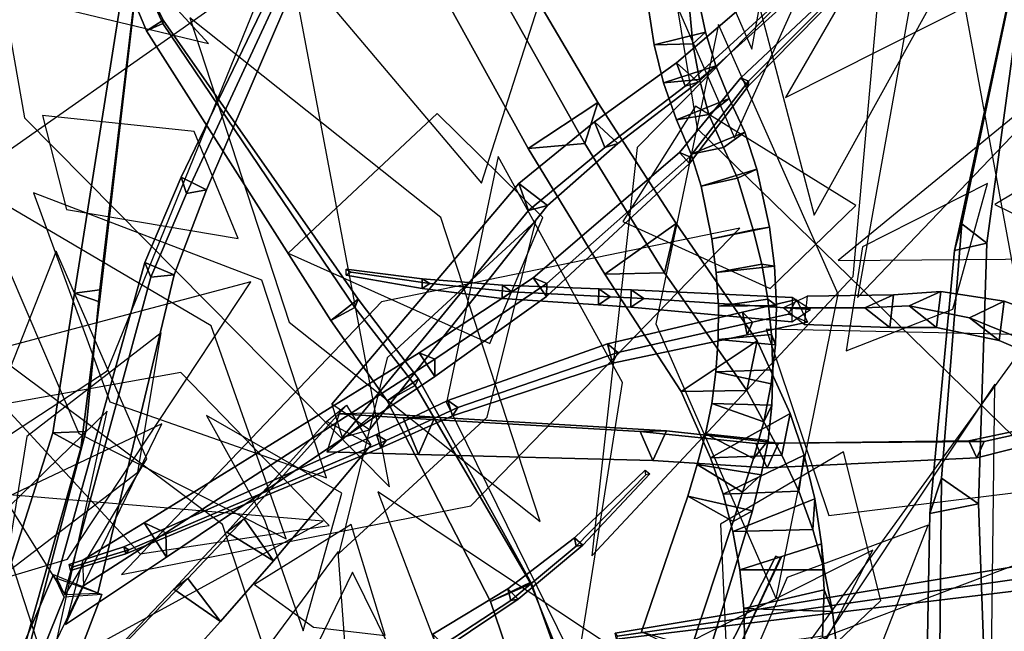
# Model space of a CAD drawing. Extents: x -2.92 to 3.06, y -3.49 to 4.36.
# Drawn here: x 0 to 0.29, y 2.59 to 2.76 of the extents above; entities that cross this region are included whole.
import ezdxf

# ---------------------------------------------------------------- set-up
doc = ezdxf.new("R2010")
doc.units = 0
for name, color, linetype in [('B2', 14, 'CONTINUOUS'), ('B3', 14, 'CONTINUOUS'), ('L1', 96, 'CONTINUOUS')]:
    doc.layers.add(name, color=color, linetype=linetype)

msp = doc.modelspace()

# ---------------------------------------------------------------- linework, layer by layer
at = {"layer": 'B2', "color": 55}
for points in [[(0.169272, 2.739037, 3.681129), (0.149167, 2.725703, 3.684134), (0.113331, 2.790612, 3.711245), (0.13233, 2.801802, 3.707195)], [(0.185593, 2.755758, 2.636594), (0.196847, 2.756039, 2.647708), (0.195844, 2.766408, 2.649178), (0.183917, 2.766937, 2.639292)], [(0.188322, 2.744758, 2.633988), (0.198726, 2.745722, 2.646286), (0.196847, 2.756039, 2.647708), (0.185593, 2.755758, 2.636594)], [(0.191966, 2.703986, 3.662457), (0.171284, 2.689287, 3.664566), (0.149167, 2.725703, 3.684134), (0.169272, 2.739037, 3.681129)], [(0.202331, 2.69954, 2.629994), (0.214297, 2.702115, 2.642576), (0.209726, 2.717139, 2.64274), (0.199203, 2.714745, 2.629475)], [(0.215473, 2.669926, 3.639158), (0.193459, 2.655302, 3.642725), (0.171284, 2.689287, 3.664566), (0.191966, 2.703986, 3.662457)], [(0.203615, 2.689717, 2.631045), (0.216746, 2.692174, 2.642904), (0.214297, 2.702115, 2.642576), (0.202331, 2.69954, 2.629994)], [(0.204224, 2.67996, 2.632674), (0.218524, 2.682056, 2.643691), (0.216746, 2.692174, 2.642904), (0.203615, 2.689717, 2.631045)], [(0.224972, 2.648915, 3.627816), (0.201927, 2.636071, 3.634409), (0.193459, 2.655302, 3.642725), (0.215473, 2.669926, 3.639158)], [(0.229052, 2.636814, 3.62204), (0.205551, 2.625541, 3.630826), (0.201927, 2.636071, 3.634409), (0.224972, 2.648915, 3.627816)], [(0.061905, 2.614502, 3.172046), (0.075377, 2.60614, 3.16483), (0.103558, 2.639733, 3.183818), (0.090693, 2.646586, 3.189635)], [(0.205551, 2.625541, 3.630826), (0.227468, 2.626347, 3.647427), (0.222597, 2.636834, 3.652064), (0.201927, 2.636071, 3.634409)], [(0.208376, 2.614697, 3.627826), (0.231584, 2.615257, 3.643153), (0.227468, 2.626347, 3.647427), (0.205551, 2.625541, 3.630826)], [(0.210382, 2.603622, 3.625403), (0.234871, 2.603625, 3.639246), (0.231584, 2.615257, 3.643153), (0.208376, 2.614697, 3.627826)], [(0.211559, 2.592402, 3.623551), (0.237257, 2.591522, 3.63571), (0.234871, 2.603625, 3.639246), (0.210382, 2.603622, 3.625403)]]:
    msp.add_3dface(points, dxfattribs=at)
at = {"layer": 'B2', "color": 251}
for points in [[(0.16557, 2.727163, 3.702018), (0.169272, 2.739037, 3.681129), (0.13233, 2.801802, 3.707195), (0.128446, 2.793318, 3.727579)], [(0.196847, 2.756039, 2.647708), (0.200483, 2.7594, 2.632684), (0.198336, 2.769434, 2.634181), (0.195844, 2.766408, 2.649178)], [(0.198726, 2.745722, 2.646286), (0.203483, 2.749629, 2.631368), (0.200483, 2.7594, 2.632684), (0.196847, 2.756039, 2.647708)], [(0.201485, 2.735531, 2.644907), (0.207298, 2.740191, 2.630233), (0.203483, 2.749629, 2.631368), (0.198726, 2.745722, 2.646286)], [(0.18862, 2.689621, 3.68321), (0.191966, 2.703986, 3.662457), (0.169272, 2.739037, 3.681129), (0.16557, 2.727163, 3.702018)], [(0.219012, 2.702901, 2.625686), (0.202331, 2.69954, 2.629994), (0.199203, 2.714745, 2.629475), (0.215335, 2.719747, 2.626798)], [(0.212475, 2.655552, 3.661421), (0.215473, 2.669926, 3.639158), (0.191966, 2.703986, 3.662457), (0.18862, 2.689621, 3.68321)], [(0.220477, 2.69157, 2.625446), (0.203615, 2.689717, 2.631045), (0.202331, 2.69954, 2.629994), (0.219012, 2.702901, 2.625686)], [(0.221043, 2.680158, 2.625794), (0.204224, 2.67996, 2.632674), (0.203615, 2.689717, 2.631045), (0.220477, 2.69157, 2.625446)], [(0.220703, 2.668773, 2.626738), (0.20418, 2.670345, 2.63487), (0.204224, 2.67996, 2.632674), (0.221043, 2.680158, 2.625794)], [(0.219464, 2.657524, 2.628281), (0.203518, 2.660942, 2.63762), (0.20418, 2.670345, 2.63487), (0.220703, 2.668773, 2.626738)], [(0.222597, 2.636834, 3.652064), (0.224972, 2.648915, 3.627816), (0.215473, 2.669926, 3.639158), (0.212475, 2.655552, 3.661421)], [(0.217347, 2.646521, 2.630427), (0.202279, 2.651812, 2.640907), (0.203518, 2.660942, 2.63762), (0.219464, 2.657524, 2.628281)], [(0.219673, 2.651272, 2.648782), (0.217347, 2.646521, 2.630427), (0.219464, 2.657524, 2.628281), (0.219998, 2.66154, 2.646632)], [(0.21439, 2.63587, 2.633174), (0.20051, 2.643012, 2.644713), (0.202279, 2.651812, 2.640907), (0.217347, 2.646521, 2.630427)], [(0.218638, 2.641088, 2.651382), (0.21439, 2.63587, 2.633174), (0.217347, 2.646521, 2.630427), (0.219673, 2.651272, 2.648782)], [(0.227468, 2.626347, 3.647427), (0.229052, 2.636814, 3.62204), (0.224972, 2.648915, 3.627816), (0.222597, 2.636834, 3.652064)], [(0.21123, 2.62612, 2.636463), (0.198027, 2.634083, 2.648736), (0.20051, 2.643012, 2.644713), (0.21439, 2.63587, 2.633174)], [(0.216551, 2.631115, 2.654769), (0.21123, 2.62612, 2.636463), (0.21439, 2.63587, 2.633174), (0.218638, 2.641088, 2.651382)], [(0.231584, 2.615257, 3.643153), (0.232094, 2.624183, 3.616811), (0.229052, 2.636814, 3.62204), (0.227468, 2.626347, 3.647427)], [(0.208535, 2.617575, 2.639029), (0.195319, 2.624887, 2.652238), (0.198027, 2.634083, 2.648736), (0.21123, 2.62612, 2.636463)], [(0.214049, 2.620671, 2.658071), (0.208535, 2.617575, 2.639029), (0.21123, 2.62612, 2.636463), (0.216551, 2.631115, 2.654769)], [(0.195777, 2.579079, 2.64477), (0.181949, 2.585606, 2.65955), (0.195319, 2.624887, 2.652238), (0.208535, 2.617575, 2.639029)], [(0.234871, 2.603625, 3.639246), (0.234029, 2.611143, 3.612151), (0.232094, 2.624183, 3.616811), (0.231584, 2.615257, 3.643153)], [(0.201571, 2.579686, 2.665223), (0.195777, 2.579079, 2.64477), (0.208535, 2.617575, 2.639029), (0.214049, 2.620671, 2.658071)], [(0.237257, 2.591522, 3.63571), (0.234804, 2.597825, 3.608083), (0.234029, 2.611143, 3.612151), (0.234871, 2.603625, 3.639246)], [(0.003529, 2.538301, 2.548256), (-0.012671, 2.545539, 2.545748), (0.011719, 2.602214, 2.574334), (0.025667, 2.596462, 2.577112)], [(0.238675, 2.579026, 3.632552), (0.234384, 2.58437, 3.604625), (0.234804, 2.597825, 3.608083), (0.237257, 2.591522, 3.63571)], [(-0.008776, 2.537448, 2.561256), (0.003529, 2.538301, 2.548256), (0.025667, 2.596462, 2.577112), (0.01476, 2.59567, 2.587872)]]:
    msp.add_3dface(points, dxfattribs=at)
at = {"layer": 'B2', "color": 45}
for points in [[(0.149167, 2.725703, 3.684134), (0.16557, 2.727163, 3.702018), (0.128446, 2.793318, 3.727579), (0.113331, 2.790612, 3.711245)], [(0.200483, 2.7594, 2.632684), (0.185593, 2.755758, 2.636594), (0.183917, 2.766937, 2.639292), (0.198336, 2.769434, 2.634181)], [(0.203483, 2.749629, 2.631368), (0.188322, 2.744758, 2.633988), (0.185593, 2.755758, 2.636594), (0.200483, 2.7594, 2.632684)], [(0.207298, 2.740191, 2.630233), (0.192084, 2.734042, 2.631482), (0.188322, 2.744758, 2.633988), (0.203483, 2.749629, 2.631368)], [(0.192084, 2.734042, 2.631482), (0.201485, 2.735531, 2.644907), (0.198726, 2.745722, 2.646286), (0.188322, 2.744758, 2.633988)], [(0.211841, 2.730397, 2.628615), (0.19636, 2.724037, 2.629742), (0.192084, 2.734042, 2.631482), (0.207298, 2.740191, 2.630233)], [(0.205659, 2.725971, 2.643568), (0.211841, 2.730397, 2.628615), (0.207298, 2.740191, 2.630233), (0.201485, 2.735531, 2.644907)], [(0.19636, 2.724037, 2.629742), (0.205659, 2.725971, 2.643568), (0.201485, 2.735531, 2.644907), (0.192084, 2.734042, 2.631482)], [(0.215335, 2.719747, 2.626798), (0.199203, 2.714745, 2.629475), (0.19636, 2.724037, 2.629742), (0.211841, 2.730397, 2.628615)], [(0.209726, 2.717139, 2.64274), (0.215335, 2.719747, 2.626798), (0.211841, 2.730397, 2.628615), (0.205659, 2.725971, 2.643568)], [(0.171284, 2.689287, 3.664566), (0.18862, 2.689621, 3.68321), (0.16557, 2.727163, 3.702018), (0.149167, 2.725703, 3.684134)], [(0.199203, 2.714745, 2.629475), (0.209726, 2.717139, 2.64274), (0.205659, 2.725971, 2.643568), (0.19636, 2.724037, 2.629742)], [(0.214297, 2.702115, 2.642576), (0.219012, 2.702901, 2.625686), (0.215335, 2.719747, 2.626798), (0.209726, 2.717139, 2.64274)], [(0.216746, 2.692174, 2.642904), (0.220477, 2.69157, 2.625446), (0.219012, 2.702901, 2.625686), (0.214297, 2.702115, 2.642576)], [(0.218524, 2.682056, 2.643691), (0.221043, 2.680158, 2.625794), (0.220477, 2.69157, 2.625446), (0.216746, 2.692174, 2.642904)], [(0.193459, 2.655302, 3.642725), (0.212475, 2.655552, 3.661421), (0.18862, 2.689621, 3.68321), (0.171284, 2.689287, 3.664566)], [(0.219612, 2.671823, 2.644934), (0.220703, 2.668773, 2.626738), (0.221043, 2.680158, 2.625794), (0.218524, 2.682056, 2.643691)], [(0.219998, 2.66154, 2.646632), (0.219464, 2.657524, 2.628281), (0.220703, 2.668773, 2.626738), (0.219612, 2.671823, 2.644934)], [(0.201927, 2.636071, 3.634409), (0.222597, 2.636834, 3.652064), (0.212475, 2.655552, 3.661421), (0.193459, 2.655302, 3.642725)], [(0.232094, 2.624183, 3.616811), (0.208376, 2.614697, 3.627826), (0.205551, 2.625541, 3.630826), (0.229052, 2.636814, 3.62204)], [(0.234029, 2.611143, 3.612151), (0.210382, 2.603622, 3.625403), (0.208376, 2.614697, 3.627826), (0.232094, 2.624183, 3.616811)], [(0.234804, 2.597825, 3.608083), (0.211559, 2.592402, 3.623551), (0.210382, 2.603622, 3.625403), (0.234029, 2.611143, 3.612151)], [(0.234384, 2.58437, 3.604625), (0.211906, 2.581118, 3.622261), (0.211559, 2.592402, 3.623551), (0.234804, 2.597825, 3.608083)]]:
    msp.add_3dface(points, dxfattribs=at)
at = {"layer": 'B2', "color": 252}
for points in [[(0.254919, 2.683321, 4.552645), (0.2466, 2.679527, 4.549806), (0.222996, 2.679558, 4.61272), (0.229906, 2.682869, 4.615833)], [(0.268587, 2.684265, 4.506902), (0.259408, 2.68006, 4.504031), (0.2466, 2.679527, 4.549806), (0.254919, 2.683321, 4.552645)], [(0.286932, 2.681421, 4.456758), (0.276951, 2.676667, 4.453493), (0.259408, 2.68006, 4.504031), (0.268587, 2.684265, 4.506902)], [(0.20418, 2.670345, 2.63487), (0.219612, 2.671823, 2.644934), (0.218524, 2.682056, 2.643691), (0.204224, 2.67996, 2.632674)], [(0.259408, 2.68006, 4.504031), (0.267394, 2.673837, 4.506802), (0.253882, 2.673812, 4.55225), (0.2466, 2.679527, 4.549806)], [(0.276951, 2.676667, 4.453493), (0.28547, 2.67001, 4.457494), (0.267394, 2.673837, 4.506802), (0.259408, 2.68006, 4.504031)], [(0.304491, 2.67499, 4.413904), (0.293991, 2.669692, 4.409821), (0.276951, 2.676667, 4.453493), (0.286932, 2.681421, 4.456758)], [(0.2466, 2.679527, 4.549806), (0.253882, 2.673812, 4.55225), (0.22901, 2.674651, 4.615575), (0.222996, 2.679558, 4.61272)], [(0.293991, 2.669692, 4.409821), (0.302734, 2.662748, 4.415328), (0.28547, 2.67001, 4.457494), (0.276951, 2.676667, 4.453493)], [(0.203518, 2.660942, 2.63762), (0.219998, 2.66154, 2.646632), (0.219612, 2.671823, 2.644934), (0.20418, 2.670345, 2.63487)], [(0.202279, 2.651812, 2.640907), (0.219673, 2.651272, 2.648782), (0.219998, 2.66154, 2.646632), (0.203518, 2.660942, 2.63762)], [(0.20051, 2.643012, 2.644713), (0.218638, 2.641088, 2.651382), (0.219673, 2.651272, 2.648782), (0.202279, 2.651812, 2.640907)], [(0.066871, 2.618374, 3.155803), (0.061905, 2.614502, 3.172046), (0.090693, 2.646586, 3.189635), (0.096537, 2.651287, 3.175849)], [(0.198027, 2.634083, 2.648736), (0.216551, 2.631115, 2.654769), (0.218638, 2.641088, 2.651382), (0.20051, 2.643012, 2.644713)], [(0.195319, 2.624887, 2.652238), (0.214049, 2.620671, 2.658071), (0.216551, 2.631115, 2.654769), (0.198027, 2.634083, 2.648736)], [(0.181949, 2.585606, 2.65955), (0.201571, 2.579686, 2.665223), (0.214049, 2.620671, 2.658071), (0.195319, 2.624887, 2.652238)], [(0.050624, 2.601054, 3.147456), (0.046572, 2.597938, 3.165059), (0.061905, 2.614502, 3.172046), (0.066871, 2.618374, 3.155803)], [(0.046572, 2.597938, 3.165059), (0.060086, 2.588564, 3.156967), (0.075377, 2.60614, 3.16483), (0.061905, 2.614502, 3.172046)], [(-0.012671, 2.545539, 2.545748), (-0.008776, 2.537448, 2.561256), (0.01476, 2.59567, 2.587872), (0.011719, 2.602214, 2.574334)], [(0.033602, 2.583569, 3.141182), (0.030645, 2.581289, 3.160054), (0.046572, 2.597938, 3.165059), (0.050624, 2.601054, 3.147456)], [(0.030645, 2.581289, 3.160054), (0.044067, 2.570823, 3.151087), (0.060086, 2.588564, 3.156967), (0.046572, 2.597938, 3.165059)], [(0.211906, 2.581118, 3.622261), (0.238675, 2.579026, 3.632552), (0.237257, 2.591522, 3.63571), (0.211559, 2.592402, 3.623551)]]:
    msp.add_3dface(points, dxfattribs=at)
at = {"layer": 'B2', "color": 250}
for points in [[(0.253882, 2.673812, 4.55225), (0.254919, 2.683321, 4.552645), (0.229906, 2.682869, 4.615833), (0.22901, 2.674651, 4.615575)], [(0.267394, 2.673837, 4.506802), (0.268587, 2.684265, 4.506902), (0.254919, 2.683321, 4.552645), (0.253882, 2.673812, 4.55225)], [(0.28547, 2.67001, 4.457494), (0.286932, 2.681421, 4.456758), (0.268587, 2.684265, 4.506902), (0.267394, 2.673837, 4.506802)], [(0.302734, 2.662748, 4.415328), (0.304491, 2.67499, 4.413904), (0.286932, 2.681421, 4.456758), (0.28547, 2.67001, 4.457494)], [(0.075377, 2.60614, 3.16483), (0.066871, 2.618374, 3.155803), (0.096537, 2.651287, 3.175849), (0.103558, 2.639733, 3.183818)], [(0.060086, 2.588564, 3.156967), (0.050624, 2.601054, 3.147456), (0.066871, 2.618374, 3.155803), (0.075377, 2.60614, 3.16483)], [(0.044067, 2.570823, 3.151087), (0.033602, 2.583569, 3.141182), (0.050624, 2.601054, 3.147456), (0.060086, 2.588564, 3.156967)]]:
    msp.add_3dface(points, dxfattribs=at)
at = {"layer": 'B3', "color": 252}
for points in [[(0.274729, 2.7039, 3.840178), (0.272625, 2.696181, 3.845818), (0.292743, 2.789854, 4.003648), (0.293132, 2.791272, 4.002724)], [(0.048679, 2.717359, 2.62247), (0.050208, 2.712665, 2.629041), (0.075737, 2.767736, 2.663553), (0.074639, 2.771314, 2.659322)], [(0.192038, 2.750547, 3.260585), (0.194628, 2.743726, 3.265741), (0.219526, 2.766492, 3.282252), (0.217557, 2.772465, 3.277448)], [(0.210668, 2.746161, 2.678897), (0.212845, 2.743812, 2.679682), (0.24042, 2.771868, 2.694975), (0.239376, 2.773249, 2.694809)], [(0.017787, 2.683792, 3.051851), (0.025133, 2.684697, 3.055931), (0.034877, 2.766859, 3.022426), (0.030935, 2.766803, 3.020098)], [(0.168368, 2.733442, 3.249158), (0.171289, 2.725989, 3.254759), (0.194628, 2.743726, 3.265741), (0.192038, 2.750547, 3.260585)], [(0.192963, 2.724515, 2.668729), (0.195834, 2.721311, 2.669675), (0.212845, 2.743812, 2.679682), (0.210668, 2.746161, 2.678897)], [(0.146464, 2.715563, 3.235999), (0.149244, 2.707699, 3.242635), (0.171289, 2.725989, 3.254759), (0.168368, 2.733442, 3.249158)], [(0.150534, 2.688174, 2.64607), (0.154442, 2.682838, 2.64655), (0.195834, 2.721311, 2.669675), (0.192963, 2.724515, 2.668729)], [(0.03815, 2.69264, 2.607584), (0.039857, 2.688402, 2.615766), (0.050208, 2.712665, 2.629041), (0.048679, 2.717359, 2.62247)], [(0.092308, 2.651557, 3.180825), (0.095285, 2.6419, 3.189459), (0.149244, 2.707699, 3.242635), (0.146464, 2.715563, 3.235999)], [(0.268824, 2.630137, 3.750845), (0.265463, 2.619906, 3.76091), (0.272625, 2.696181, 3.845818), (0.274729, 2.7039, 3.840178)], [(0.012696, 2.601063, 2.574706), (0.014898, 2.59644, 2.586653), (0.039857, 2.688402, 2.615766), (0.03815, 2.69264, 2.607584)], [(0.118472, 2.687954, 4.792801), (0.118434, 2.685093, 4.792959), (0.09641, 2.689019, 4.845333), (0.096427, 2.690753, 4.845235)], [(0.11756, 2.666504, 2.62873), (0.122105, 2.659654, 2.628741), (0.154442, 2.682838, 2.64655), (0.150534, 2.688174, 2.64607)], [(0.14166, 2.686056, 4.752359), (0.141613, 2.682267, 4.752515), (0.118434, 2.685093, 4.792959), (0.118472, 2.687954, 4.792801)], [(0.169582, 2.685054, 4.71507), (0.169533, 2.680347, 4.715218), (0.141613, 2.682267, 4.752515), (0.14166, 2.686056, 4.752359)], [(0.011471, 2.643258, 3.074142), (0.021053, 2.643697, 3.078413), (0.025133, 2.684697, 3.055931), (0.017787, 2.683792, 3.051851)], [(0.178934, 2.684708, 4.701982), (0.178888, 2.679668, 4.702143), (0.169533, 2.680347, 4.715218), (0.169582, 2.685054, 4.71507)], [(0.225546, 2.682516, 4.613643), (0.22549, 2.675504, 4.613865), (0.178888, 2.679668, 4.702143), (0.178934, 2.684708, 4.701982)], [(0.226871, 2.681899, 4.61223), (0.230014, 2.675412, 4.611437), (0.212582, 2.67168, 4.619303), (0.211147, 2.678219, 4.619362)], [(0.211147, 2.678219, 4.619362), (0.212582, 2.67168, 4.619303), (0.17354, 2.663444, 4.636852), (0.172125, 2.669104, 4.637182)], [(0.172125, 2.669104, 4.637182), (0.17354, 2.663444, 4.636852), (0.127178, 2.648217, 4.665011), (0.125852, 2.652697, 4.665683)], [(0.037907, 2.617201, 2.594023), (0.044401, 2.607237, 2.593896), (0.122105, 2.659654, 2.628741), (0.11756, 2.666504, 2.62873)], [(0.276772, 2.640937, 3.407043), (0.279093, 2.636079, 3.405696), (0.367296, 2.658402, 3.513497), (0.366607, 2.659918, 3.514013)], [(0.125852, 2.652697, 4.665683), (0.127178, 2.648217, 4.665011), (0.106434, 2.638911, 4.681495), (0.105243, 2.642828, 4.682192)], [(0.094396, 2.648785, 3.191691), (0.090845, 2.637783, 3.177802), (0.117379, 2.63699, 3.206501), (0.112918, 2.64768, 3.2111)], [(0.112918, 2.64768, 3.2111), (0.117379, 2.63699, 3.206501), (0.185248, 2.635289, 3.279868), (0.181571, 2.643663, 3.28334)], [(-0.014684, 2.561545, 3.124768), (-0.000805, 2.560569, 3.129822), (0.021053, 2.643697, 3.078413), (0.011471, 2.643258, 3.074142)], [(0.181571, 2.643663, 3.28334), (0.185248, 2.635289, 3.279868), (0.218317, 2.633145, 3.32586), (0.215038, 2.640242, 3.328468)], [(0.105243, 2.642828, 4.682192), (0.106434, 2.638911, 4.681495), (0.032633, 2.608196, 4.741752), (0.032069, 2.610277, 4.741997)], [(0.215038, 2.640242, 3.328468), (0.218317, 2.633145, 3.32586), (0.279093, 2.636079, 3.405696), (0.276772, 2.640937, 3.407043)], [(0.162544, 2.612825, 3.353057), (0.163047, 2.610392, 3.355112), (0.183213, 2.631151, 3.373417), (0.183023, 2.632439, 3.372268)], [(0.268304, 2.580299, 3.703051), (0.264437, 2.568432, 3.715628), (0.265463, 2.619906, 3.76091), (0.268824, 2.630137, 3.750845)], [(0.02022, 2.606429, 2.586435), (0.015162, 2.587688, 2.580749), (0.044401, 2.607237, 2.593896), (0.037907, 2.617201, 2.594023)], [(0.353822, 2.615177, 4.190469), (0.356015, 2.605424, 4.189949), (0.174699, 2.583445, 4.23798), (0.174287, 2.585192, 4.238096)], [(0.143285, 2.598111, 3.339429), (0.144119, 2.594647, 3.342076), (0.163047, 2.610392, 3.355112), (0.162544, 2.612825, 3.353057)], [(0.032069, 2.610277, 4.741997), (0.032633, 2.608196, 4.741752), (0.016622, 2.603403, 4.756059), (0.016222, 2.605087, 4.756142)], [(0.197186, 2.561364, 3.096134), (0.200163, 2.559446, 3.098034), (0.222119, 2.606937, 3.104195), (0.22088, 2.607578, 3.103152)], [(0.121521, 2.584958, 3.327496), (0.12258, 2.580628, 3.330992), (0.144119, 2.594647, 3.342076), (0.143285, 2.598111, 3.339429)]]:
    msp.add_3dface(points, dxfattribs=at)
at = {"layer": 'B3', "color": 251}
for points in [[(0.281935, 2.698221, 3.843589), (0.274729, 2.7039, 3.840178), (0.293132, 2.791272, 4.002724), (0.294402, 2.790244, 4.003312)], [(0.272625, 2.696181, 3.845818), (0.281935, 2.698221, 3.843589), (0.294402, 2.790244, 4.003312), (0.292743, 2.789854, 4.003648)], [(0.055987, 2.713687, 2.623286), (0.048679, 2.717359, 2.62247), (0.074639, 2.771314, 2.659322), (0.079576, 2.768574, 2.659494)], [(0.198321, 2.744894, 3.257691), (0.192038, 2.750547, 3.260585), (0.217557, 2.772465, 3.277448), (0.223666, 2.767774, 3.27563)], [(0.050208, 2.712665, 2.629041), (0.055987, 2.713687, 2.623286), (0.079576, 2.768574, 2.659494), (0.075737, 2.767736, 2.663553)], [(0.024976, 2.681217, 3.048231), (0.017787, 2.683792, 3.051851), (0.030935, 2.766803, 3.020098), (0.034856, 2.765737, 3.017988)], [(0.194628, 2.743726, 3.265741), (0.198321, 2.744894, 3.257691), (0.223666, 2.767774, 3.27563), (0.219526, 2.766492, 3.282252)], [(0.091947, 2.67588, 2.658798), (0.098957, 2.679657, 2.665756), (0.043324, 2.761887, 2.676716), (0.038629, 2.759826, 2.673119)], [(0.1751, 2.727185, 3.245843), (0.168368, 2.733442, 3.249158), (0.192038, 2.750547, 3.260585), (0.198321, 2.744894, 3.257691)], [(0.171289, 2.725989, 3.254759), (0.1751, 2.727185, 3.245843), (0.198321, 2.744894, 3.257691), (0.194628, 2.743726, 3.265741)], [(0.15469, 2.709223, 3.2336), (0.146464, 2.715563, 3.235999), (0.168368, 2.733442, 3.249158), (0.1751, 2.727185, 3.245843)], [(0.149244, 2.707699, 3.242635), (0.15469, 2.709223, 3.2336), (0.1751, 2.727185, 3.245843), (0.171289, 2.725989, 3.254759)], [(0.046628, 2.689043, 2.609319), (0.03815, 2.69264, 2.607584), (0.048679, 2.717359, 2.62247), (0.055987, 2.713687, 2.623286)], [(0.103196, 2.64415, 3.179018), (0.092308, 2.651557, 3.180825), (0.146464, 2.715563, 3.235999), (0.15469, 2.709223, 3.2336)], [(0.039857, 2.688402, 2.615766), (0.046628, 2.689043, 2.609319), (0.055987, 2.713687, 2.623286), (0.050208, 2.712665, 2.629041)], [(0.095285, 2.6419, 3.189459), (0.103196, 2.64415, 3.179018), (0.15469, 2.709223, 3.2336), (0.149244, 2.707699, 3.242635)], [(0.27957, 2.622746, 3.757714), (0.268824, 2.630137, 3.750845), (0.274729, 2.7039, 3.840178), (0.281935, 2.698221, 3.843589)], [(0.265463, 2.619906, 3.76091), (0.27957, 2.622746, 3.757714), (0.281935, 2.698221, 3.843589), (0.272625, 2.696181, 3.845818)], [(0.024552, 2.596845, 2.57796), (0.012696, 2.601063, 2.574706), (0.03815, 2.69264, 2.607584), (0.046628, 2.689043, 2.609319)], [(0.118434, 2.685093, 4.792959), (0.120672, 2.686556, 4.793991), (0.097842, 2.689901, 4.84577), (0.09641, 2.689019, 4.845333)], [(0.120672, 2.686556, 4.793991), (0.118472, 2.687954, 4.792801), (0.096427, 2.690753, 4.845235), (0.097842, 2.689901, 4.84577)], [(0.141613, 2.682267, 4.752515), (0.144371, 2.684202, 4.754256), (0.120672, 2.686556, 4.793991), (0.118434, 2.685093, 4.792959)], [(0.144371, 2.684202, 4.754256), (0.14166, 2.686056, 4.752359), (0.118472, 2.687954, 4.792801), (0.120672, 2.686556, 4.793991)], [(0.172836, 2.682743, 4.71757), (0.169582, 2.685054, 4.71507), (0.14166, 2.686056, 4.752359), (0.144371, 2.684202, 4.754256)], [(0.019616, 2.638809, 3.069232), (0.011471, 2.643258, 3.074142), (0.017787, 2.683792, 3.051851), (0.024976, 2.681217, 3.048231)], [(0.169533, 2.680347, 4.715218), (0.172836, 2.682743, 4.71757), (0.144371, 2.684202, 4.754256), (0.141613, 2.682267, 4.752515)], [(0.182614, 2.682228, 4.704377), (0.178934, 2.684708, 4.701982), (0.169582, 2.685054, 4.71507), (0.172836, 2.682743, 4.71757)], [(0.230876, 2.679058, 4.616619), (0.225546, 2.682516, 4.613643), (0.178934, 2.684708, 4.701982), (0.182614, 2.682228, 4.704377)], [(0.178888, 2.679668, 4.702143), (0.182614, 2.682228, 4.704377), (0.172836, 2.682743, 4.71757), (0.169533, 2.680347, 4.715218)], [(0.22549, 2.675504, 4.613865), (0.230876, 2.679058, 4.616619), (0.182614, 2.682228, 4.704377), (0.178888, 2.679668, 4.702143)], [(0.175101, 2.666579, 4.641531), (0.172125, 2.669104, 4.637182), (0.125852, 2.652697, 4.665683), (0.128791, 2.650623, 4.668738)], [(0.128791, 2.650623, 4.668738), (0.125852, 2.652697, 4.665683), (0.105243, 2.642828, 4.682192), (0.108034, 2.641031, 4.684687)], [(0.090845, 2.637783, 3.177802), (0.10463, 2.648969, 3.183183), (0.122071, 2.647874, 3.202643), (0.117379, 2.63699, 3.206501)], [(-0.004524, 2.553999, 3.117089), (-0.014684, 2.561545, 3.124768), (0.011471, 2.643258, 3.074142), (0.019616, 2.638809, 3.069232)], [(0.108034, 2.641031, 4.684687), (0.105243, 2.642828, 4.682192), (0.032069, 2.610277, 4.741997), (0.033527, 2.609384, 4.743333)], [(0.164916, 2.610711, 3.352504), (0.162544, 2.612825, 3.353057), (0.183023, 2.632439, 3.372268), (0.184388, 2.631371, 3.372157)], [(0.163047, 2.610392, 3.355112), (0.164916, 2.610711, 3.352504), (0.184388, 2.631371, 3.372157), (0.183213, 2.631151, 3.373417)], [(0.28133, 2.571564, 3.711296), (0.268304, 2.580299, 3.703051), (0.268824, 2.630137, 3.750845), (0.27957, 2.622746, 3.757714)], [(0.264437, 2.568432, 3.715628), (0.28133, 2.571564, 3.711296), (0.27957, 2.622746, 3.757714), (0.265463, 2.619906, 3.76091)], [(0.146259, 2.595051, 3.338209), (0.143285, 2.598111, 3.339429), (0.162544, 2.612825, 3.353057), (0.164916, 2.610711, 3.352504)], [(0.033527, 2.609384, 4.743333), (0.032069, 2.610277, 4.741997), (0.016222, 2.605087, 4.756142), (0.017356, 2.604409, 4.757264)], [(0.144119, 2.594647, 3.342076), (0.146259, 2.595051, 3.338209), (0.164916, 2.610711, 3.352504), (0.163047, 2.610392, 3.355112)], [(0.200301, 2.559921, 3.094046), (0.197186, 2.561364, 3.096134), (0.22088, 2.607578, 3.103152), (0.222427, 2.607129, 3.102492)], [(0.200163, 2.559446, 3.098034), (0.200301, 2.559921, 3.094046), (0.222427, 2.607129, 3.102492), (0.222119, 2.606937, 3.104195)], [(0.125434, 2.581098, 3.326121), (0.121521, 2.584958, 3.327496), (0.143285, 2.598111, 3.339429), (0.146259, 2.595051, 3.338209)], [(0.12258, 2.580628, 3.330992), (0.125434, 2.581098, 3.326121), (0.146259, 2.595051, 3.338209), (0.144119, 2.594647, 3.342076)]]:
    msp.add_3dface(points, dxfattribs=at)
at = {"layer": 'B3', "color": 45}
for points in [[(0.043447, 2.762882, 2.670533), (0.038629, 2.759826, 2.673119), (0.026707, 2.788259, 2.677412), (0.03044, 2.790089, 2.674774)], [(0.038629, 2.759826, 2.673119), (0.043324, 2.761887, 2.676716), (0.030917, 2.789508, 2.67964), (0.026707, 2.788259, 2.677412)], [(0.043324, 2.761887, 2.676716), (0.043447, 2.762882, 2.670533), (0.03044, 2.790089, 2.674774), (0.030917, 2.789508, 2.67964)], [(0.212969, 2.745251, 2.676717), (0.210668, 2.746161, 2.678897), (0.239376, 2.773249, 2.694809), (0.24046, 2.772819, 2.693519)], [(0.025133, 2.684697, 3.055931), (0.024976, 2.681217, 3.048231), (0.034856, 2.765737, 3.017988), (0.034877, 2.766859, 3.022426)], [(0.098957, 2.679657, 2.665756), (0.099887, 2.682035, 2.655494), (0.043447, 2.762882, 2.670533), (0.043324, 2.761887, 2.676716)], [(0.195977, 2.723311, 2.665753), (0.192963, 2.724515, 2.668729), (0.210668, 2.746161, 2.678897), (0.212969, 2.745251, 2.676717)], [(0.15458, 2.686567, 2.641068), (0.150534, 2.688174, 2.64607), (0.192963, 2.724515, 2.668729), (0.195977, 2.723311, 2.665753)], [(0.014898, 2.59644, 2.586653), (0.024552, 2.596845, 2.57796), (0.046628, 2.689043, 2.609319), (0.039857, 2.688402, 2.615766)], [(0.122132, 2.664594, 2.622171), (0.11756, 2.666504, 2.62873), (0.150534, 2.688174, 2.64607), (0.15458, 2.686567, 2.641068)], [(0.021053, 2.643697, 3.078413), (0.019616, 2.638809, 3.069232), (0.024976, 2.681217, 3.048231), (0.025133, 2.684697, 3.055931)], [(0.117406, 2.658901, 2.650748), (0.108269, 2.652609, 2.654966), (0.091947, 2.67588, 2.658798), (0.099887, 2.682035, 2.655494)], [(0.116366, 2.657044, 2.662424), (0.117406, 2.658901, 2.650748), (0.099887, 2.682035, 2.655494), (0.098957, 2.679657, 2.665756)], [(0.224471, 2.677708, 4.620238), (0.226871, 2.681899, 4.61223), (0.211147, 2.678219, 4.619362), (0.214135, 2.6754, 4.624647)], [(0.108269, 2.652609, 2.654966), (0.116366, 2.657044, 2.662424), (0.098957, 2.679657, 2.665756), (0.091947, 2.67588, 2.658798)], [(0.214135, 2.6754, 4.624647), (0.211147, 2.678219, 4.619362), (0.172125, 2.669104, 4.637182), (0.175101, 2.666579, 4.641531)], [(0.044187, 2.614319, 2.584342), (0.037907, 2.617201, 2.594023), (0.11756, 2.666504, 2.62873), (0.122132, 2.664594, 2.622171)], [(0.150088, 2.599609, 2.646527), (0.138264, 2.594445, 2.653721), (0.108269, 2.652609, 2.654966), (0.117406, 2.658901, 2.650748)], [(0.149731, 2.599869, 2.661292), (0.150088, 2.599609, 2.646527), (0.117406, 2.658901, 2.650748), (0.116366, 2.657044, 2.662424)], [(0.281132, 2.640801, 3.403613), (0.276772, 2.640937, 3.407043), (0.366607, 2.659918, 3.514013), (0.367944, 2.659904, 3.512895)], [(0.138264, 2.594445, 2.653721), (0.149731, 2.599869, 2.661292), (0.116366, 2.657044, 2.662424), (0.108269, 2.652609, 2.654966)], [(0.10463, 2.648969, 3.183183), (0.094396, 2.648785, 3.191691), (0.112918, 2.64768, 3.2111), (0.122071, 2.647874, 3.202643)], [(-0.000805, 2.560569, 3.129822), (-0.004524, 2.553999, 3.117089), (0.019616, 2.638809, 3.069232), (0.021053, 2.643697, 3.078413)], [(0.189148, 2.643841, 3.277156), (0.181571, 2.643663, 3.28334), (0.215038, 2.640242, 3.328468), (0.221659, 2.640319, 3.32356)], [(0.221659, 2.640319, 3.32356), (0.215038, 2.640242, 3.328468), (0.276772, 2.640937, 3.407043), (0.281132, 2.640801, 3.403613)], [(0.020479, 2.599013, 2.572842), (0.02022, 2.606429, 2.586435), (0.037907, 2.617201, 2.594023), (0.044187, 2.614319, 2.584342)], [(0.35749, 2.610438, 4.198486), (0.353822, 2.615177, 4.190469), (0.174287, 2.585192, 4.238096), (0.17493, 2.584322, 4.239534)], [(0.148706, 2.563443, 2.657266), (0.162087, 2.568969, 2.664435), (0.149731, 2.599869, 2.661292), (0.138264, 2.594445, 2.653721)], [(0.161614, 2.567342, 2.648369), (0.148706, 2.563443, 2.657266), (0.138264, 2.594445, 2.653721), (0.150088, 2.599609, 2.646527)], [(0.162087, 2.568969, 2.664435), (0.161614, 2.567342, 2.648369), (0.150088, 2.599609, 2.646527), (0.149731, 2.599869, 2.661292)]]:
    msp.add_3dface(points, dxfattribs=at)
at = {"layer": 'B3', "color": 37}
for points in [[(0.212845, 2.743812, 2.679682), (0.212969, 2.745251, 2.676717), (0.24046, 2.772819, 2.693519), (0.24042, 2.771868, 2.694975)], [(0.195834, 2.721311, 2.669675), (0.195977, 2.723311, 2.665753), (0.212969, 2.745251, 2.676717), (0.212845, 2.743812, 2.679682)], [(0.230014, 2.675412, 4.611437), (0.224471, 2.677708, 4.620238), (0.214135, 2.6754, 4.624647), (0.212582, 2.67168, 4.619303)], [(0.17354, 2.663444, 4.636852), (0.175101, 2.666579, 4.641531), (0.128791, 2.650623, 4.668738), (0.127178, 2.648217, 4.665011)], [(0.127178, 2.648217, 4.665011), (0.128791, 2.650623, 4.668738), (0.108034, 2.641031, 4.684687), (0.106434, 2.638911, 4.681495)], [(0.106434, 2.638911, 4.681495), (0.108034, 2.641031, 4.684687), (0.033527, 2.609384, 4.743333), (0.032633, 2.608196, 4.741752)], [(0.015162, 2.587688, 2.580749), (0.020479, 2.599013, 2.572842), (0.044187, 2.614319, 2.584342), (0.044401, 2.607237, 2.593896)], [(0.032633, 2.608196, 4.741752), (0.033527, 2.609384, 4.743333), (0.017356, 2.604409, 4.757264), (0.016622, 2.603403, 4.756059)], [(0.356015, 2.605424, 4.189949), (0.35749, 2.610438, 4.198486), (0.17493, 2.584322, 4.239534), (0.174699, 2.583445, 4.23798)]]:
    msp.add_3dface(points, dxfattribs=at)
at = {"layer": 'B3', "color": 55}
for points in [[(0.099887, 2.682035, 2.655494), (0.091947, 2.67588, 2.658798), (0.038629, 2.759826, 2.673119), (0.043447, 2.762882, 2.670533)], [(0.122071, 2.647874, 3.202643), (0.112918, 2.64768, 3.2111), (0.181571, 2.643663, 3.28334), (0.189148, 2.643841, 3.277156)]]:
    msp.add_3dface(points, dxfattribs=at)
at = {"layer": 'B3', "color": 250}
for points in [[(0.154442, 2.682838, 2.64655), (0.15458, 2.686567, 2.641068), (0.195977, 2.723311, 2.665753), (0.195834, 2.721311, 2.669675)], [(0.122105, 2.659654, 2.628741), (0.122132, 2.664594, 2.622171), (0.15458, 2.686567, 2.641068), (0.154442, 2.682838, 2.64655)], [(0.212582, 2.67168, 4.619303), (0.214135, 2.6754, 4.624647), (0.175101, 2.666579, 4.641531), (0.17354, 2.663444, 4.636852)], [(0.044401, 2.607237, 2.593896), (0.044187, 2.614319, 2.584342), (0.122132, 2.664594, 2.622171), (0.122105, 2.659654, 2.628741)], [(0.279093, 2.636079, 3.405696), (0.281132, 2.640801, 3.403613), (0.367944, 2.659904, 3.512895), (0.367296, 2.658402, 3.513497)], [(0.117379, 2.63699, 3.206501), (0.122071, 2.647874, 3.202643), (0.189148, 2.643841, 3.277156), (0.185248, 2.635289, 3.279868)], [(0.185248, 2.635289, 3.279868), (0.189148, 2.643841, 3.277156), (0.221659, 2.640319, 3.32356), (0.218317, 2.633145, 3.32586)], [(0.218317, 2.633145, 3.32586), (0.221659, 2.640319, 3.32356), (0.281132, 2.640801, 3.403613), (0.279093, 2.636079, 3.405696)]]:
    msp.add_3dface(points, dxfattribs=at)
at = {"layer": 'L1', "color": 98}
for points in [[(0.213898, 2.754487, 3.378467), (0.230975, 2.848695, 3.389397), (0.192913, 2.938138, 3.378981), (0.176096, 2.841654, 3.4001)], [(0.244446, 2.682467, 3.116813), (0.342167, 2.784854, 3.085213), (0.367584, 2.928998, 3.07498), (0.270416, 2.827717, 3.111814)], [(0.223656, 2.740477, 3.374303), (0.335808, 2.797122, 3.375873), (0.396313, 2.903894, 3.340796), (0.286693, 2.849644, 3.381071)], [(0.23196, 2.706332, 3.448387), (0.269422, 2.774151, 3.505687), (0.253834, 2.862022, 3.5456), (0.213766, 2.775654, 3.514405)], [(0.0566, 2.756139, 2.609182), (0.002695, 2.814824, 2.586831), (-0.068924, 2.828849, 2.543724), (-0.024471, 2.77564, 2.598207)], [(0.167609, 2.60767, 2.524558), (0.243256, 2.688586, 2.464019), (0.253195, 2.799758, 2.405359), (0.180739, 2.726001, 2.482371)], [(0.238852, 2.693258, 3.438927), (0.347986, 2.694089, 3.501203), (0.447898, 2.767987, 3.530326), (0.321656, 2.76104, 3.505905)], [(0.152563, 2.617561, 2.530291), (0.123886, 2.705679, 2.518329), (0.051209, 2.763569, 2.51873), (0.079932, 2.675385, 2.526843)], [(0.22098, 2.595174, 2.599065), (0.238913, 2.683451, 2.623882), (0.204208, 2.761656, 2.660117), (0.186127, 2.674848, 2.631746)], [(0.378108, 2.705652, 3.600117), (0.334569, 2.739509, 3.697194), (0.284295, 2.709497, 3.792613), (0.355625, 2.6745, 3.706751)], [(0.230323, 2.582405, 2.588799), (0.347952, 2.626838, 2.577664), (0.421658, 2.728741, 2.568608), (0.304205, 2.684442, 2.597986)], [(0.163347, 2.57505, 2.541545), (0.176492, 2.657867, 2.572622), (0.140424, 2.723431, 2.623764), (0.125509, 2.652073, 2.568292)], [(0.079099, 2.612553, 3.443803), (0.057316, 2.674346, 3.50073), (-0.011724, 2.715006, 3.535221), (0.019001, 2.643126, 3.497764)], [(0.090787, 2.630258, 4.299184), (0.07197, 2.687585, 4.37552), (0.00591, 2.712876, 4.444116), (0.028044, 2.65232, 4.370894)], [(0.20771, 2.553103, 2.58824), (0.251255, 2.594654, 2.654381), (0.240444, 2.637782, 2.733363), (0.204845, 2.616788, 2.65161)], [(0.117508, 2.485276, 3.148216), (0.204239, 2.523074, 3.207504), (0.248896, 2.609292, 3.263228), (0.149186, 2.559243, 3.228042)], [(0.098308, 2.602921, 4.81654), (0.073084, 2.551047, 4.882819), (0.098293, 2.496258, 4.947053), (0.123518, 2.551624, 4.88323)]]:
    msp.add_3dface(points, dxfattribs=at)
at = {"layer": 'L1', "color": 88}
for points in [[(0.108959, 2.627594, 4.276288), (0.079811, 2.782115, 4.29286), (-0.022902, 2.883365, 4.358744), (0.003281, 2.734593, 4.318785)], [(0.094339, 2.608315, 3.428716), (0.137261, 2.647839, 3.420958), (0.151353, 2.704716, 3.421628), (0.108311, 2.66499, 3.421765)], [(0.068876, 2.687009, 4.924325), (-0.035383, 2.659336, 4.989893), (-0.097677, 2.572735, 5.057112), (0.015723, 2.60668, 5.006034)], [(0.097814, 2.505689, 3.162003), (0.060673, 2.616686, 3.173376), (-0.024935, 2.680639, 3.223288), (0.01047, 2.572115, 3.201005)], [(0.091501, 2.6164, 4.807235), (0.048584, 2.660799, 4.877358), (-0.003074, 2.651501, 4.954029), (0.036781, 2.608239, 4.881868)], [(0.105603, 2.626151, 4.913856), (0.148721, 2.512409, 4.947594), (0.248338, 2.443836, 4.983277), (0.201228, 2.562677, 4.966595)]]:
    msp.add_3dface(points, dxfattribs=at)
at = {"layer": 'L1', "color": 86}
for points in [[(0.208848, 2.728826, 3.384027), (0.238766, 2.795328, 3.470162), (0.203763, 2.882442, 3.532952), (0.174087, 2.808631, 3.454321)], [(0.300522, 2.631636, 2.727501), (0.272727, 2.782546, 2.765642), (0.174745, 2.87377, 2.850611), (0.198033, 2.731535, 2.790261)], [(0.100095, 2.857184, 2.787746), (0.07251, 2.790452, 2.918906), (0.135594, 2.715661, 3.035402), (0.160445, 2.793289, 2.909755)], [(-0.069404, 2.597937, 3.495631), (0.027186, 2.6613, 3.545075), (0.07495, 2.778759, 3.559694), (-0.030055, 2.704854, 3.550014)], [(0.219221, 2.685144, 3.437834), (0.244057, 2.709196, 3.545266), (0.197563, 2.737988, 3.644088), (0.176559, 2.704586, 3.539424)], [(0.07968, 2.695365, 4.94735), (0.137988, 2.669181, 5.048364), (0.153336, 2.705734, 5.161921), (0.122759, 2.735822, 5.050513)], [(0.015055, 2.596218, 3.520553), (0.038718, 2.63573, 3.594123), (0.01244, 2.695925, 3.651528), (-0.010723, 2.637341, 3.591985)], [(0.30056, 2.627265, 2.743776), (0.299685, 2.671588, 2.870949), (0.218004, 2.673319, 2.98119), (0.236144, 2.619365, 2.860737)], [(-0.055825, 2.500253, 3.278398), (0.008127, 2.56249, 3.272575), (0.027227, 2.649562, 3.288967), (-0.036667, 2.587431, 3.267781)], [(-0.081381, 2.524013, 3.5484), (-0.003571, 2.549917, 3.643604), (0.043044, 2.645927, 3.713609), (-0.05661, 2.59862, 3.647178)], [(0.095189, 2.62577, 4.93852), (0.056039, 2.64834, 5.049187), (0.072825, 2.618095, 5.164384), (0.083945, 2.585904, 5.049963)], [(0.089752, 2.617689, 4.284408), (-0.028863, 2.627603, 4.295426), (-0.125364, 2.572559, 4.341521), (-0.013485, 2.561233, 4.301436)], [(0.086968, 2.586971, 3.43548), (0.107697, 2.584548, 3.503659), (0.097841, 2.6167, 3.567091), (0.069865, 2.599304, 3.503472)], [(0.209084, 2.566317, 3.378461), (0.252031, 2.583394, 3.409902), (0.264996, 2.616568, 3.454644), (0.22416, 2.601387, 3.419932)]]:
    msp.add_3dface(points, dxfattribs=at)
at = {"layer": 'L1', "color": 62}
for points in [[(0.065194, 2.699595, 4.955442), (0.052465, 2.730601, 5.015247), (0.008522, 2.735313, 5.066636), (0.01541, 2.70799, 5.002139)], [(0.094076, 2.608855, 4.940588), (0.064169, 2.56843, 4.987187), (0.069969, 2.510321, 5.02159), (0.098724, 2.546039, 4.968194)]]:
    msp.add_3dface(points, dxfattribs=at)
at = {"layer": 'L1', "color": 74}
for points in [[(0.241209, 2.667044, 3.128851), (0.272144, 2.679107, 3.172956), (0.282164, 2.715549, 3.213394), (0.245961, 2.697247, 3.175121)], [(-0.002426, 2.602372, 3.801501), (0.036142, 2.631842, 3.832594), (0.042896, 2.672276, 3.871999), (0.003963, 2.642242, 3.841593)]]:
    msp.add_3dface(points, dxfattribs=at)
at = {"layer": 'L1', "color": 76}
msp.add_3dface([(0.03142, 2.602229, 3.517782), (0.132555, 2.622116, 3.56375), (0.210439, 2.702574, 3.578488), (0.106687, 2.681219, 3.542559)], dxfattribs=at)
at = {"layer": 'L1', "color": 64}
msp.add_3dface([(0.220544, 2.452893, 2.552415), (0.282925, 2.545416, 2.556165), (0.284225, 2.657357, 2.555495), (0.221087, 2.562405, 2.581628)], dxfattribs=at)

doc.saveas('drawing.dxf')
